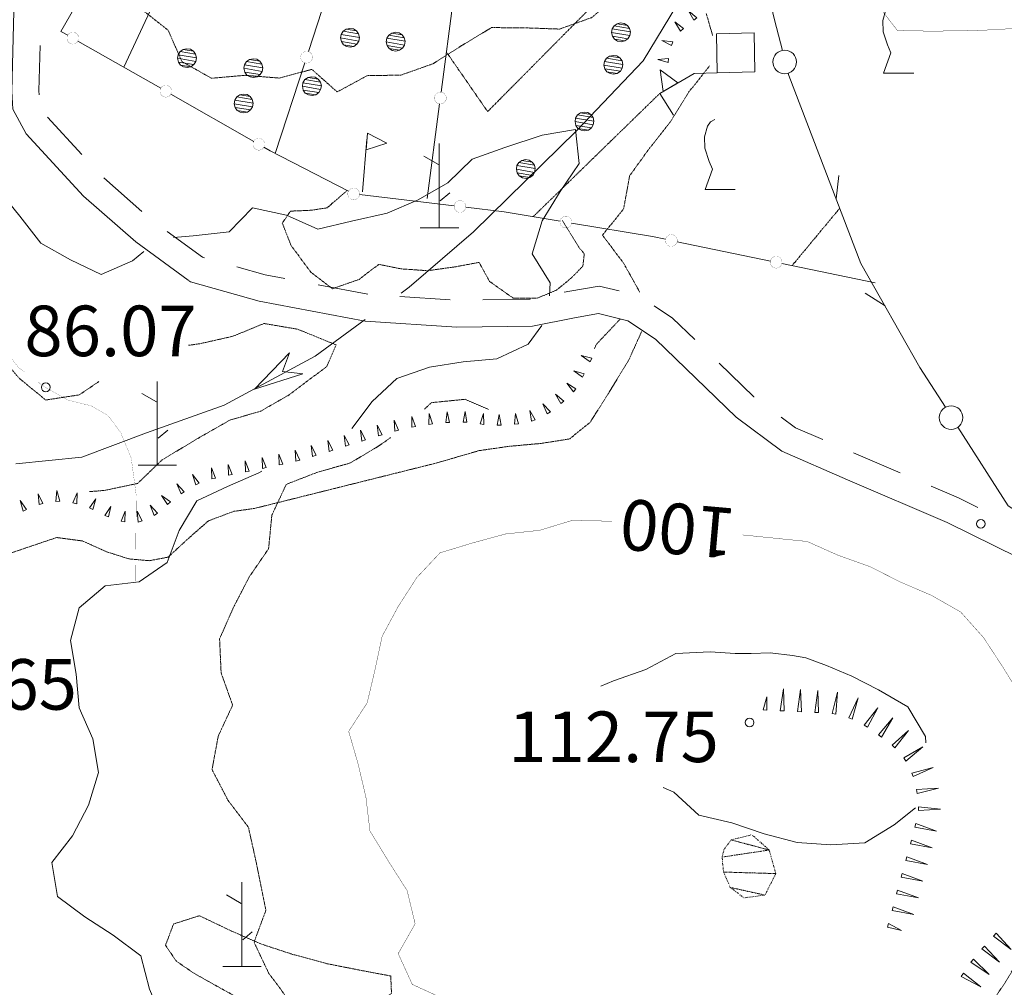
# Model space of a CAD drawing. Units: inches. Extents: x 1434800 to 1446565, y 4479307 to 4488127.
# Drawn here: x 1444512 to 1444804, y 4484509 to 4484796 of the extents above; entities that cross this region are included whole.
import ezdxf
from ezdxf.enums import TextEntityAlignment as Align

# ---------------------------------------------------------------- set-up
doc = ezdxf.new("R2010")
doc.units = ezdxf.units.IN
doc.header["$MEASUREMENT"] = 0
for name, pattern in [('DASHED', [0.75, 0.5, -0.25]), ('DIVIDE', [1.25, 0.5, -0.25, 0, -0.25, 0, -0.25]), ('HIDDEN', [0.375, 0.25, -0.125])]:
    doc.linetypes.add(name, pattern=pattern)
for name, color, linetype, lineweight in [('ALBERO', 7, 'Continuous', 0), ('CURVA_AUSILIARI', 7, 'Continuous', 0), ('CURVA_DIRETT', 7, 'Continuous', 0), ('CURVA_INTERM', 7, 'Continuous', 0), ('DIVIS_COLTU', 7, 'Continuous', 0), ('EDIFICIO', 7, 'Continuous', 0), ('FIUME', 7, 'Continuous', 0), ('MURO_SOSTEG', 7, 'Continuous', 0), ('PUNTO_QUOTA', 7, 'Continuous', 0), ('QUOTA', 7, 'Continuous', 0), ('ROCCIA', 7, 'Continuous', 0), ('SENTIERO', 7, 'Continuous', 0), ('SIEPE', 7, 'Continuous', 0), ('SOMM_SCARPAT', 7, 'Continuous', 0), ('STACCIONATA', 7, 'Continuous', 0), ('STRADE_SECOND', 7, 'Continuous', 0), ('VITE', 7, 'Continuous', 0)]:
    doc.layers.add(name, color=color, linetype=linetype, lineweight=lineweight)
doc.styles.add('ROMANT', font='ROMANT.shx', dxfattribs={"height": 0.2})

# ---------------------------------------------------------------- blocks, each defined once
blk = doc.blocks.new('MACCHI')
at = {"layer": 'SOMM_SCARPAT', "color": 3, "linetype": 'Continuous'}
for p, q in [((0, 0), (0, 25)), ((-0.16, 18.74), (-4.53, 21.24)), ((0.31, 7.96), (3.12, 10.31)), ((-5.62, 0), (5.78, 0))]:
    blk.add_line(p, q, dxfattribs=at)
blk = doc.blocks.new('VITE')
at = {"layer": 'VITE', "color": 3, "linetype": 'Continuous'}
blk.add_lwpolyline([(4.49, 0), (-4.49, 0), (-2.25, 6.07), (-3.26, 8.37), (-4.56, 12.24), (-4.67, 15.62), (-3.77, 18.76), (-2.87, 20.12), (-1.63, 20.83)], dxfattribs=at)
blk = doc.blocks.new('ALBERO')
at = {"layer": 'ALBERO', "color": 3, "linetype": 'Continuous'}
mesh = blk.add_polyface(dxfattribs=at)
corners = [(1.81, 2.05), (-1.24, 2.55), (2.46, 1.15), (-2.14, 1.95), (2.71, 0.1), (-2.74, 1), (2.51, -1), (-2.89, -0.05), (1.96, -1.9), (-2.64, -1.15), (1.06, -2.55), (-2.04, -2.05), (-0.04, -2.8), (-1.09, -2.6), (-0.19, 2.8), (0.91, 2.65)]
mesh.append_faces([[corners[k] for k in face] for face in [(1, 0, 15, 14), (10, 11, 13, 12)]], dxfattribs={"vtx0": -1, "color": 3})
mesh.append_faces([[corners[k] for k in face] for face in [(0, 1, 3, 2), (2, 3, 5, 4), (4, 5, 7, 6), (6, 7, 9, 8), (8, 9, 11, 10)]], dxfattribs={"vtx0": -1, "vtx2": -1, "color": 3})
blk = doc.blocks.new('PUNTO')
at = {"layer": 'PUNTO_QUOTA', "color": 1, "linetype": 'Continuous'}
blk.add_circle((0, 0), 1.3, dxfattribs=at)

msp = doc.modelspace()

# ---------------------------------------------------------------- linework, layer by layer
at = {"layer": 'CURVA_AUSILIARI', "color": 30, "linetype": 'HIDDEN'}
msp.add_line((1444715.77, 4484797.61), (1444717.63, 4484791.07), dxfattribs=at)
for points in [[(1444526.64, 4484822.07), (1444531.66, 4484820.69), (1444540.66, 4484816.25), (1444541.42, 4484806.19), (1444548.31, 4484798.85), (1444556.18, 4484792.56), (1444560.24, 4484783.34), (1444569.02, 4484778.37), (1444578.98, 4484779.25), (1444589.11, 4484778.43), (1444598.78, 4484781), (1444606.3, 4484774.33), (1444615.2, 4484779.14), (1444625.21, 4484779.31), (1444634.75, 4484782.69), (1444643.31, 4484788.12), (1444652.08, 4484793.4), (1444662.25, 4484793.32), (1444672.27, 4484792.96), (1444681.7, 4484796.34), (1444689.55, 4484802.73)], [(1444716.75, 4484782.04), (1444710.49, 4484774.16), (1444705.27, 4484765.63), (1444698.95, 4484757.64), (1444693.04, 4484749.46), (1444691.25, 4484739.62), (1444684.96, 4484731.8), (1444691.11, 4484723.76), (1444696, 4484715.01), (1444695.96, 4484714.95)], [(1444481.5, 4484702.51), (1444481.89, 4484703.95), (1444490.09, 4484709.87), (1444498.41, 4484704.22), (1444505.46, 4484696.94), (1444512.08, 4484689.31), (1444519.85, 4484682.94), (1444529.8, 4484684.46), (1444535.58, 4484688.39)], [(1444690.21, 4484706.94), (1444690.16, 4484706.86), (1444683.21, 4484699.5), (1444682.55, 4484698.15)], [(1444562.22, 4484699.16), (1444565.55, 4484699.63), (1444575.32, 4484701.83), (1444584.61, 4484705.63), (1444594.62, 4484703.93), (1444605.95, 4484699.29), (1444603.22, 4484692.88), (1444591.84, 4484684.35), (1444583.65, 4484679.65), (1444574.43, 4484676.95), (1444565.57, 4484671.89), (1444554.35, 4484665.17), (1444547.13, 4484658.2), (1444537.23, 4484656.11), (1444532.75, 4484655.76)], [(1444651.19, 4484680.17), (1444644.21, 4484683.14), (1444634.25, 4484682.15), (1444632.18, 4484680.21)], [(1444622.11, 4484671.79), (1444618.8, 4484669.4), (1444610.18, 4484664.26), (1444600.52, 4484661.55), (1444591.19, 4484657.92), (1444586.92, 4484648.76), (1444585.95, 4484638.8), (1444580.21, 4484630.46), (1444575.46, 4484621.26), (1444571.42, 4484612.09), (1444571.88, 4484601.97), (1444575.29, 4484592.44), (1444571.02, 4484583.26), (1444569.18, 4484573.3), (1444573.88, 4484564.29), (1444580, 4484556.13), (1444582.2, 4484546.18), (1444585.16, 4484531.59), (1444581.64, 4484522.12), (1444585.97, 4484512.96), (1444591.95, 4484504.92)], [(1444769.66, 4484459.24), (1444769.82, 4484460), (1444774.32, 4484469.08), (1444780.48, 4484477.29), (1444786.71, 4484485.17), (1444791.85, 4484493.81), (1444798.43, 4484501.35), (1444804.09, 4484509.67), (1444809.34, 4484518.25), (1444816.14, 4484525.78), (1444822.97, 4484533.64), (1444825.78, 4484543.4), (1444830.65, 4484552.37), (1444831.61, 4484562.42), (1444835, 4484571.92), (1444841.38, 4484579.63), (1444840.58, 4484589.77), (1444839.14, 4484599.69), (1444835.91, 4484605.33)]]:
    msp.add_lwpolyline(points, dxfattribs=at)
at = {"layer": 'CURVA_DIRETT', "color": 30, "linetype": 'Continuous', "const_width": 0.1}
for points in [[(1444863.39, 4484778.39), (1444861.81, 4484788.51), (1444853.49, 4484794.33), (1444843.43, 4484795.74), (1444833.31, 4484795.12), (1444823.13, 4484794.77), (1444813.07, 4484793.95), (1444803, 4484792.82), (1444792.76, 4484792.47), (1444782.52, 4484792.35), (1444772.46, 4484792.52), (1444766.34, 4484800.45), (1444764.54, 4484810.36), (1444760.18, 4484818.26), (1444758.27, 4484821.23)], [(1444637.71, 4484505.41), (1444628.57, 4484509.6), (1444624.4, 4484518.74), (1444629.42, 4484527.57), (1444627.05, 4484537.41), (1444621.65, 4484545.89), (1444616.02, 4484555.11), (1444614.82, 4484565.15), (1444612.5, 4484575.02), (1444609.71, 4484584.65), (1444615.2, 4484593.13), (1444617.52, 4484602.94), (1444619.62, 4484612.82), (1444624.43, 4484621.76), (1444629.94, 4484630.3), (1444636.81, 4484637.62), (1444646.52, 4484640.56), (1444656.27, 4484643.21), (1444666.32, 4484644.29), (1444675.95, 4484647.2), (1444685.98, 4484647.03), (1444687.77, 4484646.85)], [(1444726.56, 4484642.92), (1444745.68, 4484640.98)], [(1444745.68, 4484640.98), (1444754.89, 4484636.88), (1444764.36, 4484633.5), (1444773.29, 4484628.97), (1444782.48, 4484625.04), (1444791.2, 4484620.07), (1444797.93, 4484612.56), (1444803.49, 4484604.11), (1444808.83, 4484595.43), (1444814.9, 4484585.07), (1444816.88, 4484575.05), (1444817.73, 4484564.88), (1444817.72, 4484563.97)]]:
    msp.add_lwpolyline(points, dxfattribs=at)
at = {"layer": 'CURVA_INTERM', "color": 30, "linetype": 'Continuous'}
for points in [[(1444557.74, 4484731.18), (1444563.61, 4484731.66), (1444574.22, 4484732.8), (1444581.23, 4484739.98), (1444591.22, 4484737.75), (1444600.59, 4484733.57), (1444610.55, 4484735.98), (1444621.14, 4484738.34), (1444630.36, 4484742.32), (1444639.14, 4484747.37), (1444646.37, 4484754.4), (1444655.98, 4484757.8), (1444667.1, 4484761.5), (1444677.02, 4484763.17), (1444678.07, 4484753.13), (1444672.46, 4484744.83), (1444667.07, 4484736.13), (1444664.09, 4484726.26), (1444669.48, 4484717.73), (1444669.26, 4484713.84)], [(1444505.76, 4484745.28), (1444512.2, 4484737.44), (1444518.37, 4484729.44), (1444527.23, 4484724.49), (1444536.34, 4484720.16), (1444545.63, 4484724.23), (1444548.91, 4484727.01)], [(1444666.95, 4484704.99), (1444662.95, 4484699.48), (1444653.67, 4484695.2), (1444643.68, 4484694.27), (1444633.69, 4484692.67), (1444624.02, 4484689.3), (1444616.72, 4484682.45), (1444610.68, 4484674.46)], [(1444583.99, 4484661.81), (1444583.11, 4484661.33), (1444573.78, 4484657.26), (1444564.66, 4484653.02), (1444559.46, 4484644.22), (1444555.86, 4484634.75), (1444547.57, 4484629.02), (1444537.48, 4484627.81), (1444529.8, 4484621.27), (1444527.25, 4484611.56), (1444528.92, 4484601.67), (1444529.8, 4484591.67), (1444533.78, 4484582.48), (1444535.46, 4484572.41), (1444532.58, 4484562.77), (1444527.81, 4484553.7), (1444521.63, 4484545.8), (1444523.39, 4484535.72), (1444531.45, 4484529.68), (1444539.84, 4484524.25), (1444548.02, 4484518.09), (1444550.61, 4484508.19), (1444554.73, 4484498.81), (1444561.43, 4484491.17)], [(1444684.48, 4484598.09), (1444688.22, 4484599.67), (1444697.8, 4484603), (1444706.76, 4484607.78), (1444716.94, 4484608.24), (1444724.35, 4484607.8), (1444729.06, 4484607.71), (1444734.75, 4484607.98), (1444741.34, 4484607.2), (1444745.3, 4484606.45)], [(1444745.3, 4484606.45), (1444751.39, 4484604.16), (1444758.93, 4484601.04), (1444766.8, 4484596.94), (1444775.5, 4484591.89), (1444780.75, 4484583.15), (1444780.84, 4484581.23)], [(1444777.86, 4484561.93), (1444771.45, 4484556.9), (1444762.84, 4484551.64), (1444752.75, 4484550.99), (1444742.74, 4484551.72), (1444732.9, 4484554.31), (1444723.3, 4484557.52), (1444713.55, 4484559.79), (1444706.11, 4484566.66), (1444703.02, 4484567.99)]]:
    msp.add_lwpolyline(points, dxfattribs=at)
at = {"layer": 'DIVIS_COLTU', "color": 3, "linetype": 'HIDDEN'}
for p, q in [((1444702, 4484773.89), (1444664.45, 4484737.34)), ((1444755.36, 4484739.83), (1444741.23, 4484722.82))]:
    msp.add_line(p, q, dxfattribs=at)
for points in [[(1444638.7, 4484786.15), (1444650.92, 4484768.49), (1444703.02, 4484821.05)], [(1444609.11, 4484744.95), (1444603.3, 4484739.94), (1444598.57, 4484739.22), (1444592.46, 4484738.96), (1444590.02, 4484735.41), (1444592.62, 4484728.77), (1444598.54, 4484720.78), (1444604.88, 4484715.95), (1444612.86, 4484718.73), (1444618.64, 4484723.18), (1444625.26, 4484721.84), (1444633.09, 4484721.29), (1444641.21, 4484722.42), (1444648.39, 4484723.76), (1444651.52, 4484718.08), (1444658.46, 4484713.18), (1444665.59, 4484713.12), (1444671.39, 4484715.54), (1444675.79, 4484719.19), (1444679.17, 4484722.64), (1444679.58, 4484726.26), (1444677.86, 4484728.42), (1444673.1, 4484736.18)], [(1444696.59, 4484703.26), (1444692.8, 4484694.84), (1444686.7, 4484684.82), (1444681.3, 4484676.31), (1444675.23, 4484671.41), (1444666.71, 4484670.05), (1444657.41, 4484669.22), (1444648.39, 4484667.92), (1444635.87, 4484664.28), (1444581.76, 4484650.77), (1444575.66, 4484649.92), (1444568.13, 4484647.11), (1444562.36, 4484642.06), (1444556.14, 4484636.33), (1444550.59, 4484635.27), (1444544.53, 4484635.82), (1444537.89, 4484637.93), (1444530.79, 4484641.13), (1444523.11, 4484642.15), (1444503.1, 4484635.38)], [(1444565.43, 4484529.98), (1444575.21, 4484525.3), (1444583.95, 4484521.51), (1444593.05, 4484518.52), (1444603.25, 4484515.75), (1444614.48, 4484513.54), (1444622.18, 4484512.1), (1444622.41, 4484506.95), (1444616.09, 4484502.82), (1444607.96, 4484501.69), (1444597.48, 4484501.69), (1444586.18, 4484502.8), (1444576.63, 4484505.76), (1444569.73, 4484509.58), (1444563.84, 4484512.89), (1444558.6, 4484516.47), (1444555.38, 4484521.2), (1444557.75, 4484527.52), (1444565.43, 4484529.98)]]:
    msp.add_lwpolyline(points, dxfattribs=at)
at = {"layer": 'EDIFICIO', "color": 2, "linetype": 'Continuous'}
msp.add_lwpolyline([(1444718.79, 4484791.59), (1444729.97, 4484791.8), (1444730.2, 4484780.25), (1444719.02, 4484780.02)], close=True, dxfattribs=at)
at = {"layer": 'FIUME', "color": 5, "linetype": 'Continuous'}
for points in [[(1444714.88, 4484812.97), (1444697.05, 4484783.55), (1444677.29, 4484762.73), (1444646.75, 4484732.85), (1444627.67, 4484716.38), (1444625.25, 4484714.61)], [(1444614.6, 4484706.82), (1444599.73, 4484695.95), (1444572.76, 4484681.43), (1444549.77, 4484673.17), (1444530.56, 4484666.03), (1444510.98, 4484663.99)]]:
    msp.add_lwpolyline(points, dxfattribs=at)
msp.add_lwpolyline([(1444596.15, 4484690.74), (1444581.78, 4484686.11), (1444592.17, 4484696.98), (1444590.05, 4484691.37)], close=True, dxfattribs=at)
at = {"layer": 'MURO_SOSTEG', "color": 7, "linetype": 'Continuous'}
msp.add_line((1444613.85, 4484744.65), (1444615.11, 4484760.35), dxfattribs=at)
msp.add_lwpolyline([(1444719.02, 4484780.02), (1444712.14, 4484779.83), (1444702, 4484773.89), (1444706.09, 4484767.42)], dxfattribs=at)
at = {"layer": 'MURO_SOSTEG', "color": 4, "linetype": 'Continuous'}
for points in [[(1444705.14, 4484775.73), (1444702.98, 4484774.46), (1444702.1, 4484780.9), (1444707.29, 4484776.99)], [(1444615.05, 4484759.6), (1444615.25, 4484762.09), (1444621.03, 4484759.12), (1444614.85, 4484757.11)]]:
    msp.add_lwpolyline(points, close=True, dxfattribs=at)
at = {"layer": 'SENTIERO', "color": 4, "linetype": 'DASHED', "const_width": 0.05}
for points in [[(1444445.27, 4484794.97), (1444467.02, 4484758.43), (1444474.52, 4484753.25), (1444483.41, 4484748.53), (1444489.25, 4484741.7), (1444494.3, 4484731.54), (1444503.86, 4484706.17), (1444506.38, 4484699.35), (1444511.86, 4484692.5), (1444513.47, 4484691.3)], [(1444517.39, 4484688.39), (1444519.48, 4484686.84), (1444526.47, 4484682.91), (1444533.32, 4484681.22), (1444538.33, 4484678.35), (1444542.11, 4484673.25), (1444545.21, 4484665.73), (1444546.72, 4484654.51), (1444546.41, 4484624.58)]]:
    msp.add_lwpolyline(points, dxfattribs=at)
at = {"layer": 'SIEPE', "color": 3, "linetype": 'Continuous'}
for p, q in [((1444754.29, 4484742.6), (1444755.12, 4484749.55)), ((1444768.78, 4484710.84), (1444762.9, 4484714.62))]:
    msp.add_line(p, q, dxfattribs=at)
for points in [[(1444738.35, 4484786.65), (1444736.02, 4484795.75), (1444730.21, 4484820.2)], [(1444786.67, 4484680.77), (1444779.11, 4484692.63), (1444761.63, 4484723.47), (1444740.27, 4484779.18), (1444740.09, 4484779.89)], [(1444882.66, 4484642.26), (1444830.01, 4484635.97), (1444805.28, 4484651.58), (1444790.42, 4484674.89)]]:
    msp.add_lwpolyline(points, dxfattribs=at)
for centre in [(1444739.02, 4484783.21), (1444788.37, 4484677.71)]:
    msp.add_circle(centre, 3.5, dxfattribs=at)
at = {"layer": 'SOMM_SCARPAT', "color": 3, "linetype": 'Continuous'}
for p, q in [((1444552.91, 4484663.66), (1444552.91, 4484688.39)), ((1444552.75, 4484682.4), (1444548.38, 4484684.9)), ((1444553.22, 4484671.62), (1444556.03, 4484673.97)), ((1444547.29, 4484663.66), (1444558.69, 4484663.66))]:
    msp.add_line(p, q, dxfattribs=at)
at = {"layer": 'SOMM_SCARPAT', "color": 30, "linetype": 'Continuous'}
for points in [[(1444712.93, 4484796.33), (1444710.47, 4484798.41), (1444712.05, 4484795.6), (1444712.93, 4484796.33)], [(1444708.97, 4484793.1), (1444706.43, 4484795.08), (1444708.12, 4484792.34), (1444708.97, 4484793.1)], [(1444705.82, 4484789.16), (1444702.62, 4484789.6), (1444705.47, 4484788.08), (1444705.82, 4484789.16)], [(1444704.6, 4484784.22), (1444701.4, 4484783.92), (1444704.51, 4484783.09), (1444704.6, 4484784.22)], [(1444681.79, 4484695.33), (1444678.69, 4484696.18), (1444681.3, 4484694.3), (1444681.79, 4484695.33)], [(1444679.59, 4484690.72), (1444676.48, 4484691.57), (1444679.1, 4484689.69), (1444679.59, 4484690.72)], [(1444677.12, 4484686.23), (1444674.37, 4484687.91), (1444676.36, 4484685.38), (1444677.12, 4484686.23)], [(1444673.53, 4484682.59), (1444671.06, 4484684.65), (1444672.66, 4484681.86), (1444673.53, 4484682.59)], [(1444669.52, 4484679.42), (1444667.34, 4484681.79), (1444668.55, 4484678.81), (1444669.52, 4484679.42)], [(1444629.53, 4484675.04), (1444628.42, 4484678.06), (1444628.4, 4484674.84), (1444629.53, 4484675.04)], [(1444634.57, 4484675.83), (1444633.62, 4484678.9), (1444633.44, 4484675.69), (1444634.57, 4484675.83)], [(1444639.65, 4484676.29), (1444638.94, 4484679.43), (1444638.51, 4484676.24), (1444639.65, 4484676.29)], [(1444644.75, 4484676.35), (1444644.29, 4484679.53), (1444643.62, 4484676.38), (1444644.75, 4484676.35)], [(1444649.82, 4484675.71), (1444649.66, 4484678.93), (1444648.69, 4484675.85), (1444649.82, 4484675.71)], [(1444654.93, 4484675.5), (1444654.37, 4484678.67), (1444653.79, 4484675.51), (1444654.93, 4484675.5)], [(1444660.03, 4484675.84), (1444659.18, 4484678.95), (1444658.89, 4484675.74), (1444660.03, 4484675.84)], [(1444665, 4484677.03), (1444663.39, 4484679.82), (1444663.93, 4484676.65), (1444665, 4484677.03)], [(1444619.62, 4484672.6), (1444618.16, 4484675.47), (1444618.53, 4484672.27), (1444619.62, 4484672.6)], [(1444624.53, 4484674), (1444623.16, 4484676.92), (1444623.43, 4484673.71), (1444624.53, 4484674)], [(1444609.85, 4484669.6), (1444608.35, 4484672.45), (1444608.76, 4484669.26), (1444609.85, 4484669.6)], [(1444614.73, 4484671.12), (1444613.26, 4484673.98), (1444613.64, 4484670.78), (1444614.73, 4484671.12)], [(1444600.09, 4484666.56), (1444598.62, 4484669.42), (1444599, 4484666.22), (1444600.09, 4484666.56)], [(1444604.98, 4484668.06), (1444603.48, 4484670.91), (1444603.89, 4484667.71), (1444604.98, 4484668.06)], [(1444590.21, 4484663.94), (1444588.99, 4484666.92), (1444589.1, 4484663.7), (1444590.21, 4484663.94)], [(1444595.19, 4484665.11), (1444593.85, 4484668.04), (1444594.08, 4484664.83), (1444595.19, 4484665.11)], [(1444575.2, 4484660.84), (1444574, 4484663.83), (1444574.08, 4484660.61), (1444575.2, 4484660.84)], [(1444580.21, 4484661.86), (1444579.02, 4484664.85), (1444579.09, 4484661.63), (1444580.21, 4484661.86)], [(1444585.21, 4484662.89), (1444584.01, 4484665.87), (1444584.1, 4484662.65), (1444585.21, 4484662.89)], [(1444565.34, 4484658.29), (1444563.35, 4484660.82), (1444564.34, 4484657.76), (1444565.34, 4484658.29)], [(1444570.2, 4484659.8), (1444569, 4484662.79), (1444569.08, 4484659.57), (1444570.2, 4484659.8)], [(1444560.96, 4484655.68), (1444558.77, 4484658.05), (1444560, 4484655.07), (1444560.96, 4484655.68)], [(1444518.98, 4484652.22), (1444517.59, 4484655.13), (1444517.88, 4484651.92), (1444518.98, 4484652.22)], [(1444524.02, 4484652.95), (1444523.18, 4484656.06), (1444522.89, 4484652.85), (1444524.02, 4484652.95)], [(1444529.05, 4484652.16), (1444529.17, 4484655.38), (1444527.94, 4484652.4), (1444529.05, 4484652.16)], [(1444556.82, 4484652.72), (1444554.23, 4484654.65), (1444555.98, 4484651.94), (1444556.82, 4484652.72)], [(1444514.2, 4484650.47), (1444512.32, 4484653.09), (1444513.17, 4484649.98), (1444514.2, 4484650.47)], [(1444533.86, 4484650.49), (1444534.71, 4484653.6), (1444532.83, 4484650.99), (1444533.86, 4484650.49)], [(1444538.44, 4484648.24), (1444539.15, 4484651.38), (1444537.39, 4484648.68), (1444538.44, 4484648.24)], [(1444552.98, 4484649.33), (1444550.84, 4484651.73), (1444552.01, 4484648.73), (1444552.98, 4484649.33)], [(1444543.34, 4484646.78), (1444543.4, 4484650), (1444542.22, 4484647), (1444543.34, 4484646.78)], [(1444548.41, 4484647.06), (1444546.94, 4484649.92), (1444547.32, 4484646.73), (1444548.41, 4484647.06)], [(1444738.87, 4484590.73), (1444738.63, 4484597.28), (1444737.73, 4484590.79), (1444738.87, 4484590.73)], [(1444743.99, 4484590.48), (1444743.75, 4484597.03), (1444742.85, 4484590.54), (1444743.99, 4484590.48)], [(1444749.1, 4484590.23), (1444748.86, 4484596.78), (1444747.96, 4484590.29), (1444749.1, 4484590.23)], [(1444754.19, 4484589.78), (1444754.68, 4484596.32), (1444753.06, 4484589.96), (1444754.19, 4484589.78)], [(1444733.76, 4484590.98), (1444733.74, 4484594.89), (1444732.62, 4484591.04), (1444733.76, 4484590.98)], [(1444759.06, 4484588.29), (1444760.86, 4484594.59), (1444758, 4484588.7), (1444759.06, 4484588.29)], [(1444763.54, 4484585.86), (1444766.65, 4484591.63), (1444762.59, 4484586.48), (1444763.54, 4484585.86)], [(1444767.78, 4484582.98), (1444771.1, 4484588.63), (1444766.85, 4484583.64), (1444767.78, 4484582.98)], [(1444771.73, 4484579.75), (1444775.75, 4484584.92), (1444770.89, 4484580.52), (1444771.73, 4484579.75)], [(1444775, 4484575.84), (1444780.04, 4484580.04), (1444774.35, 4484576.78), (1444775, 4484575.84)], [(1444777.13, 4484571.22), (1444783.09, 4484573.95), (1444776.75, 4484572.29), (1444777.13, 4484571.22)], [(1444778.31, 4484566.26), (1444784.68, 4484567.82), (1444778.14, 4484567.39), (1444778.31, 4484566.26)], [(1444778.73, 4484561.17), (1444785.27, 4484561.58), (1444778.75, 4484562.31), (1444778.73, 4484561.17)], [(1444777.64, 4484556.2), (1444784.09, 4484555.01), (1444777.94, 4484557.3), (1444777.64, 4484556.2)], [(1444776.29, 4484551.26), (1444782.73, 4484550.08), (1444776.59, 4484552.36), (1444776.29, 4484551.26)], [(1444774.93, 4484546.32), (1444781.38, 4484545.14), (1444775.23, 4484547.42), (1444774.93, 4484546.32)], [(1444773.58, 4484541.39), (1444780.02, 4484540.2), (1444773.88, 4484542.49), (1444773.58, 4484541.39)], [(1444772.22, 4484536.45), (1444778.67, 4484535.26), (1444772.52, 4484537.55), (1444772.22, 4484536.45)], [(1444770.87, 4484531.51), (1444777.31, 4484530.32), (1444771.17, 4484532.61), (1444770.87, 4484531.51)], [(1444769.51, 4484526.57), (1444773.62, 4484525.63), (1444769.82, 4484527.67), (1444769.51, 4484526.57)], [(1444800.99, 4484523.92), (1444806.2, 4484519.94), (1444801.76, 4484524.77), (1444800.99, 4484523.92)], [(1444797.54, 4484520.14), (1444802.75, 4484516.16), (1444798.31, 4484520.98), (1444797.54, 4484520.14)], [(1444794.27, 4484516.2), (1444799.68, 4484512.49), (1444794.99, 4484517.08), (1444794.27, 4484516.2)], [(1444791.39, 4484511.96), (1444797.16, 4484508.86), (1444792.01, 4484512.91), (1444791.39, 4484511.96)]]:
    msp.add_lwpolyline(points, dxfattribs=at)
at = {"layer": 'STACCIONATA', "color": 3, "linetype": 'Continuous'}
for p, q in [((1444552.23, 4484801.34), (1444543.02, 4484781.63)), ((1444640.82, 4484802.24), (1444637.13, 4484774.22)), ((1444553.97, 4484775.39), (1444529.42, 4484789.4)), ((1444587.94, 4484756.09), (1444596.69, 4484782.96)), ((1444581.54, 4484759.66), (1444557, 4484773.66)), ((1444636.67, 4484770.76), (1444632.98, 4484742.74)), ((1444640.99, 4484740.55), (1444612.92, 4484743.87)), ((1444734.77, 4484724.16), (1444707.1, 4484729.9)), ((1444765.86, 4484717.71), (1444738.19, 4484723.45))]:
    msp.add_line(p, q, dxfattribs=at)
for points in [[(1444526.39, 4484791.13), (1444524.38, 4484792.27), (1444537.24, 4484814.81)], [(1444597.77, 4484786.28), (1444603.06, 4484802.55), (1444606.94, 4484812.6), (1444607.13, 4484812.93)], [(1444609.64, 4484744.88), (1444586.4, 4484756.89), (1444584.57, 4484757.93)], [(1444672.4, 4484736.01), (1444655.79, 4484738.8), (1444644.45, 4484740.14)], [(1444703.68, 4484730.61), (1444699.78, 4484731.42), (1444675.84, 4484735.44)]]:
    msp.add_lwpolyline(points, dxfattribs=at)
at = {"layer": 'STACCIONATA', "color": 3, "linetype": 'Continuous', "const_width": 0.05}
for points in [[(1444529.65, 4484790.26, 1), (1444526.15, 4484790.26, 1)], [(1444598.98, 4484784.62, 1), (1444595.48, 4484784.62, 1)], [(1444557.23, 4484774.53, 1), (1444553.73, 4484774.53, 1)], [(1444638.65, 4484772.49, 1), (1444635.15, 4484772.49, 1)], [(1444584.81, 4484758.8, 1), (1444581.31, 4484758.8, 1)], [(1444612.94, 4484744.08, 1), (1444609.44, 4484744.08, 1)], [(1444644.47, 4484740.35, 1), (1444640.97, 4484740.35, 1)], [(1444675.87, 4484735.73, 1), (1444672.37, 4484735.73, 1)], [(1444707.14, 4484730.26, 1), (1444703.64, 4484730.26, 1)], [(1444738.23, 4484723.81, 1), (1444734.73, 4484723.81, 1)]]:
    msp.add_lwpolyline(points, format="xyb", close=True, dxfattribs=at)
at = {"layer": 'STRADE_SECOND', "color": 7, "linetype": 'Continuous'}
for p, q in [((1444530.54, 4484755.79), (1444520.38, 4484766.81)), ((1444548.35, 4484738.9), (1444537.08, 4484748.79)), ((1444615.36, 4484714.34), (1444600.63, 4484717.11)), ((1444639.82, 4484712.66), (1444624.87, 4484713.66))]:
    msp.add_line(p, q, dxfattribs=at)
for points in [[(1444562.06, 4484718.49), (1444546.58, 4484729.81), (1444531.09, 4484743.39), (1444514.08, 4484761.84), (1444510.1, 4484769.2), (1444509.84, 4484774.58), (1444510.44, 4484798.16), (1444516.03, 4484819.97), (1444523.74, 4484839.42), (1444531.39, 4484865.31), (1444538.81, 4484884.92)], [(1444517.9, 4484773.44), (1444517.84, 4484774.68), (1444518.19, 4484788.12)], [(1444566.94, 4484725.11), (1444566.34, 4484725.28), (1444555.9, 4484732.9)], [(1444590.79, 4484718.96), (1444584.97, 4484720.06), (1444576.57, 4484722.41)], [(1444871.9, 4484586.92), (1444859.27, 4484586.59), (1444845.7, 4484594.55), (1444827.12, 4484617.42), (1444818.61, 4484628.26), (1444808.27, 4484636.21), (1444787.2, 4484646.62), (1444757.63, 4484659.31), (1444738.16, 4484667.73), (1444724.64, 4484677.82), (1444700.71, 4484701), (1444692.54, 4484706.44), (1444683.76, 4484708.55), (1444676.7, 4484707.34), (1444664.22, 4484704.89), (1444641.79, 4484704.51), (1444614.62, 4484706.34), (1444583.15, 4484712.26), (1444562.79, 4484717.96), (1444562.22, 4484718.38)], [(1444689.98, 4484715.28), (1444684.02, 4484716.71), (1444675.26, 4484715.2), (1444673.58, 4484714.88)], [(1444663.78, 4484712.95), (1444663.39, 4484712.87), (1444649.49, 4484712.64)], [(1444712.37, 4484700.84), (1444705.75, 4484707.26), (1444700.34, 4484710.86)], [(1444729.95, 4484683.84), (1444729.83, 4484683.93), (1444719.56, 4484693.88)], [(1444750.29, 4484671.2), (1444742.2, 4484674.71), (1444737.99, 4484677.84)], [(1444773.24, 4484661.32), (1444760.79, 4484666.66), (1444759.46, 4484667.23)], [(1444796.26, 4484651.07), (1444790.56, 4484653.88), (1444782.44, 4484657.37)]]:
    msp.add_lwpolyline(points, dxfattribs=at)

# ---------------------------------------------------------------- block references
at = {"layer": 'ALBERO', "color": 3, "linetype": 'Continuous'}
for p in [(1444690.55, 4484792.01), (1444610.2, 4484790.38), (1444623.74, 4484789.23), (1444561.84, 4484784.34), (1444581.54, 4484781.37), (1444688.32, 4484782.35), (1444598.89, 4484776.04), (1444578.65, 4484770.88), (1444679.75, 4484765.55), (1444662.34, 4484751.46)]:
    msp.add_blockref('ALBERO', p, dxfattribs=at)
at = {"layer": 'PUNTO_QUOTA', "color": 1, "linetype": 'Continuous'}
for p in [(1444519.86, 4484686.71), (1444797.2, 4484646.23), (1444728.62, 4484587.3)]:
    msp.add_blockref('PUNTO', p, dxfattribs=at)
at = {"layer": 'SOMM_SCARPAT', "color": 3, "linetype": 'Continuous'}
for p in [(1444636.55, 4484734.05), (1444577.98, 4484514.9)]:
    msp.add_blockref('MACCHI', p, dxfattribs=at)
at = {"layer": 'VITE', "color": 3, "linetype": 'Continuous'}
for p in [(1444772.8, 4484779.89), (1444719.89, 4484745.36)]:
    msp.add_blockref('VITE', p, dxfattribs=at)

# ---------------------------------------------------------------- texts
at = {"layer": 'CURVA_DIRETT', "color": 1, "linetype": 'Continuous', "style": 'ROMANT'}
msp.add_text('100', height=15, rotation=174.9026, dxfattribs=at).set_placement((1444723.6, 4484635.73), align=Align.TOP_LEFT)
at = {"layer": 'QUOTA', "color": 7, "linetype": 'Continuous', "style": 'ROMANT'}
for s, p in [('86.07', (1444513.52, 4484710.94)), ('89.65', (1444478, 4484606.09)), ('112.75', (1444657.02, 4484590.54))]:
    msp.add_text(s, height=15, dxfattribs=at).set_placement(p, align=Align.TOP_LEFT)

# ---------------------------------------------------------------- meshes
at = {"layer": 'ROCCIA', "color": 30, "linetype": 'DIVIDE'}
mesh = msp.add_polyface(dxfattribs=at)
corners = [(1444734.45, 4484549.46), (1444723.16, 4484552.46), (1444720.45, 4484547.37), (1444736.39, 4484542.47), (1444720.88, 4484542.92), (1444733.18, 4484536.09), (1444722.88, 4484538.35), (1444720.99, 4484549.51), (1444726.95, 4484535.28), (1444729.27, 4484553.99)]
mesh.append_faces([[corners[k] for k in face] for face in [(1, 0, 9, 9), (5, 6, 8, 8)]], dxfattribs={"vtx0": -1, "color": 30})
mesh.append_faces([[corners[k] for k in face] for face in [(0, 2, 4, 3), (3, 4, 6, 5)]], dxfattribs={"vtx0": -1, "vtx2": -1, "color": 30})
mesh.append_faces([[corners[k] for k in face] for face in [(0, 1, 7, 2)]], dxfattribs={"vtx0": -1, "vtx3": -1, "color": 30})

doc.saveas('drawing.dxf')
